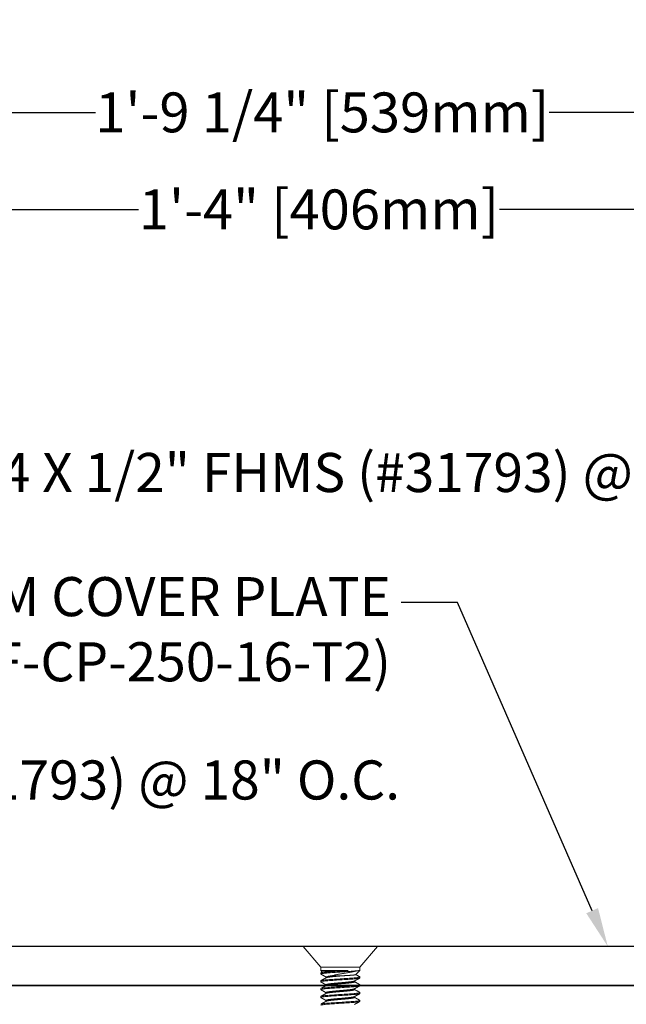
# Model space of a CAD drawing. Units: inches. Extents: x 86.2 to 108.2, y 4.6 to 19.6.
# Drawn here: x 95.1 to 99, y 13.3 to 19.6 of the extents above; entities that cross this region are included whole.
import ezdxf
from ezdxf import colors
from ezdxf.entities.mleader import LeaderData, LeaderLine
from ezdxf.math import Vec2, Vec3

# ---------------------------------------------------------------- set-up
doc = ezdxf.new("R2010")
doc.units = ezdxf.units.IN
doc.header["$MEASUREMENT"] = 0
doc.linetypes.add('SLD-Solid', pattern=[0])
for name, color, linetype in [('ANCHOR', 3, 'Continuous'), ('COVER', 4, 'Continuous'), ('DIM', 6, 'Continuous')]:
    doc.layers.add(name, color=color, linetype=linetype)
doc.styles.add('ARIAL', font='arial.ttf', dxfattribs={"height": 0.1})
doc.styles.get("Standard").update_dxf_attribs({"font": 'arial.ttf'})
doc.dimstyles.new('AA', dxfattribs={"dimtxt": 0.255, "dimasz": 0.25, "dimexe": 0.1, "dimexo": 0.1, "dimgap": 0.09, "dimtad": 0, "dimtih": 1, "dimtoh": 1, "dimdec": 4, "dimzin": 0, "dimdsep": 46, "dimlunit": 4, "dimtxsty": 'Standard', "dimcen": 0.09, "dimclrd": 256, "dimclre": 256, "dimclrt": 256, "dimadec": 0, "dimazin": 0, "dimtfac": 1, "dimtdec": 4, "dimtofl": 0, "dimtmove": 0, "dimatfit": 3, "dimfxl": 1, "dimfrac": 2, "dimtolj": 1, "dimtzin": 0, "dimlwd": -1, "dimarcsym": 0})

# ---------------------------------------------------------------- blocks, each defined once
blk = doc.blocks.new('*D34')
at = {"layer": 'DEFPOINTS', "color": 0}
for p in [(86.5451, 18.9982), (86.5451, 13.3474), (107.7768, 13.349)]:
    blk.add_point(p, dxfattribs=at)
at = {"layer": 'DIM', "lineweight": -2}
for p, q in [((86.5451, 13.4474), (86.5451, 19.0982)), ((107.7768, 13.449), (107.7768, 19.0982))]:
    blk.add_line(p, q, dxfattribs=at)
at = {"layer": 'DIM'}
for p, q in [((86.7951, 18.9982), (95.5933, 18.9982)), ((107.5268, 18.9982), (98.4974, 18.9982))]:
    blk.add_line(p, q, dxfattribs=at)
for points in [[(86.7951, 19.0399), (86.7951, 18.9565), (86.5451, 18.9982)], [(107.5268, 18.9565), (107.5268, 19.0399), (107.7768, 18.9982)]]:
    blk.add_solid(points, dxfattribs=at)
at = {"layer": 'DIM', "insert": (97.0454, 18.9982), "char_height": 0.255, "attachment_point": 5}
blk.add_mtext('\\A1;1\'-9 1/4" [539mm]', dxfattribs=at)
blk = doc.blocks.new('*D35')
at = {"layer": 'DEFPOINTS', "color": 0}
for p in [(89.1697, 18.3775), (89.1697, 13.4773), (105.1697, 13.4777)]:
    blk.add_point(p, dxfattribs=at)
at = {"layer": 'DIM', "lineweight": -2}
for p, q in [((89.1697, 16.7329), (89.1697, 18.4775)), ((105.1697, 16.1498), (105.1697, 18.4775)), ((89.1697, 13.5773), (89.1697, 16.6079)), ((105.1697, 13.5777), (105.1697, 16.0248))]:
    blk.add_line(p, q, dxfattribs=at)
at = {"layer": 'DIM'}
for p, q in [((89.4197, 18.3775), (95.869, 18.3775)), ((104.9197, 18.3775), (98.1795, 18.3775))]:
    blk.add_line(p, q, dxfattribs=at)
for points in [[(89.4197, 18.4192), (89.4197, 18.3358), (89.1697, 18.3775)], [(104.9197, 18.3358), (104.9197, 18.4192), (105.1697, 18.3775)]]:
    blk.add_solid(points, dxfattribs=at)
at = {"layer": 'DIM', "insert": (97.0243, 18.3775), "char_height": 0.255, "attachment_point": 5}
blk.add_mtext('\\A1;1\'-4" [406mm]', dxfattribs=at)

msp = doc.modelspace()

# ---------------------------------------------------------------- linework, layer by layer
at = {"layer": 'ANCHOR', "linetype": 'SLD-Solid', "lineweight": 15}
for p, q in [((96.92223, 13.66084), (97.03582, 13.53017)), ((97.39962, 13.66084), (96.92223, 13.66084)), ((97.28603, 13.53017), (97.39962, 13.66084)), ((97.03582, 13.53017), (97.03582, 13.50772)), ((97.16092, 13.53017), (97.03582, 13.53017)), ((97.03582, 13.50772), (97.04567, 13.49788)), ((97.03582, 13.50772), (97.21056, 13.50772)), ((97.03582, 13.49196), (97.03582, 13.4857)), ((97.28603, 13.53017), (97.16092, 13.53017)), ((97.25978, 13.48147), (97.28603, 13.50772)), ((97.27722, 13.50772), (97.28603, 13.50772)), ((97.28603, 13.50772), (97.28603, 13.53017)), ((97.03582, 13.44191), (97.03582, 13.43566)), ((97.06968, 13.46694), (97.06968, 13.46127)), ((97.16893, 13.47386), (97.10231, 13.47386)), ((97.25217, 13.43566), (97.25217, 13.44133)), ((97.28603, 13.46068), (97.28603, 13.46694)), ((97.03582, 13.39187), (97.03582, 13.38562)), ((97.06968, 13.41689), (97.06968, 13.41123)), ((97.06968, 13.36685), (97.06968, 13.36119)), ((97.25217, 13.38562), (97.25217, 13.39128)), ((97.28603, 13.41064), (97.28603, 13.41689)), ((97.28603, 13.3606), (97.28603, 13.36685)), ((97.03582, 13.34183), (97.03582, 13.33558)), ((97.06968, 13.31681), (97.06968, 13.31115)), ((97.25217, 13.33558), (97.25217, 13.34124)), ((97.28603, 13.31056), (97.28603, 13.31681))]:
    msp.add_line(p, q, dxfattribs=at)
for points, knots in [([(97.03582, 13.4857), (97.03582, 13.48655), (97.03826, 13.48749), (97.04812, 13.48939), (97.05554, 13.49035), (97.06921, 13.49169), (97.07412, 13.4921), (97.08493, 13.49299), (97.0908, 13.49345), (97.10953, 13.49486), (97.12349, 13.49583), (97.14478, 13.49722), (97.15192, 13.49766), (97.16601, 13.49852), (97.1731, 13.49895), (97.19442, 13.50033), (97.20854, 13.5013), (97.22766, 13.50271), (97.23369, 13.50318), (97.24484, 13.50408), (97.24991, 13.50449), (97.26403, 13.50581), (97.27184, 13.50676), (97.27722, 13.50772)], [0, 0, 0, 0, 0.125, 0.125, 0.25, 0.25, 0.3125, 0.3125, 0.375, 0.375, 0.5, 0.5, 0.5625, 0.5625, 0.625, 0.625, 0.75, 0.75, 0.8125, 0.8125, 0.875, 0.875, 1, 1, 1, 1]), ([(97.03582, 13.49196), (97.03582, 13.49256), (97.03705, 13.49321), (97.04211, 13.49456), (97.04593, 13.49525), (97.05585, 13.4966), (97.06193, 13.49727), (97.07221, 13.4982), (97.07582, 13.4985), (97.08357, 13.49913), (97.08769, 13.49946), (97.10065, 13.50045), (97.11012, 13.50114), (97.12985, 13.5025), (97.1401, 13.50318), (97.15535, 13.50413), (97.16037, 13.50443), (97.17048, 13.50505), (97.17558, 13.50537), (97.19085, 13.50635), (97.20097, 13.50704), (97.21056, 13.50772)], [0, 0, 0, 0, 0.125, 0.125, 0.25, 0.25, 0.375, 0.375, 0.4375, 0.4375, 0.5, 0.5, 0.625, 0.625, 0.75, 0.75, 0.8125, 0.8125, 0.875, 0.875, 1, 1, 1, 1]), ([(97.03665, 13.48483), (97.03657, 13.48487), (97.03623, 13.48504), (97.03592, 13.48533), (97.03585, 13.48558), (97.03582, 13.4857)], [0, 0, 0, 0, 0.1395332, 0.5715957, 1, 1, 1, 1]), ([(97.04624, 13.4982), (97.04612, 13.49813), (97.04553, 13.4978), (97.04439, 13.49716), (97.04275, 13.49625), (97.0409, 13.49521), (97.03883, 13.49406), (97.03738, 13.49325), (97.03662, 13.49282)], [0, 0, 0, 0, 0.0360616, 0.1844304, 0.3549996, 0.5477773, 0.7627737, 1, 1, 1, 1]), ([(97.03662, 13.48483), (97.03781, 13.48417), (97.04009, 13.48289), (97.04339, 13.48105), (97.04641, 13.47936), (97.04916, 13.47783), (97.05165, 13.47644), (97.05386, 13.4752), (97.05572, 13.47416), (97.05726, 13.4733), (97.05847, 13.47263), (97.05943, 13.47209), (97.06013, 13.47169), (97.06074, 13.47135), (97.06142, 13.47097), (97.06235, 13.47045), (97.06355, 13.46978), (97.06499, 13.46897), (97.0667, 13.46802), (97.06828, 13.46713), (97.06931, 13.46655), (97.06968, 13.46635)], [0, 0, 0, 0, 0.10784819, 0.20748079, 0.29890869, 0.3821407, 0.45718543, 0.52404951, 0.58273513, 0.62670252, 0.66325003, 0.69238001, 0.71409568, 0.72692782, 0.74750674, 0.7758299, 0.81189363, 0.85569295, 0.90722236, 0.96647487, 1, 1, 1, 1]), ([(97.21056, 13.50772), (97.20895, 13.50765), (97.20572, 13.5075), (97.20078, 13.50728), (97.19579, 13.50707), (97.19071, 13.50685), (97.18553, 13.50663), (97.18026, 13.50641), (97.17497, 13.50619), (97.1697, 13.50598), (97.16446, 13.50577), (97.15927, 13.50556), (97.15408, 13.50535), (97.14887, 13.50514), (97.14363, 13.50492), (97.13839, 13.50469), (97.13319, 13.50447), (97.12816, 13.50424), (97.12329, 13.50402), (97.11858, 13.5038), (97.11396, 13.50358), (97.10938, 13.50336), (97.10486, 13.50314), (97.10041, 13.50291), (97.09608, 13.50268), (97.09193, 13.50246), (97.08797, 13.50225), (97.08418, 13.50203), (97.08054, 13.50182), (97.077, 13.50162), (97.0736, 13.50141), (97.07033, 13.50119), (97.06725, 13.50097), (97.0644, 13.50075), (97.06177, 13.50053), (97.05937, 13.50031), (97.05715, 13.50009), (97.0551, 13.49987), (97.05323, 13.49964), (97.05155, 13.49941), (97.05008, 13.49918), (97.04884, 13.49896), (97.04783, 13.49874), (97.04704, 13.49852), (97.0465, 13.49834), (97.04631, 13.49823), (97.04624, 13.49818)], [0, 0, 0, 0, 0.0230871, 0.0461939, 0.0693007, 0.0923878, 0.1161367, 0.1399071, 0.1636774, 0.1874264, 0.2106584, 0.2339111, 0.257163, 0.2803938, 0.304337, 0.3283038, 0.3522706, 0.3762139, 0.398853, 0.4215119, 0.4441709, 0.46681, 0.4901162, 0.513444, 0.5367719, 0.5600781, 0.5825607, 0.6050628, 0.6275649, 0.6500475, 0.6732013, 0.6963778, 0.7195543, 0.742708, 0.7648242, 0.7869601, 0.8090961, 0.8312123, 0.8539945, 0.8767985, 0.8996024, 0.9223847, 0.944121, 0.9658761, 0.9876311, 1, 1, 1, 1]), ([(97.10231, 13.47386), (97.1078, 13.4755), (97.11407, 13.47712), (97.12812, 13.48035), (97.13588, 13.48194), (97.15204, 13.48493), (97.16067, 13.48634), (97.17786, 13.48916), (97.18659, 13.49061), (97.2037, 13.49346), (97.21199, 13.49485), (97.22802, 13.49758), (97.23567, 13.4989), (97.24966, 13.50138), (97.25618, 13.50264), (97.26778, 13.50518), (97.27286, 13.50645), (97.27722, 13.50772)], [0, 0, 0, 0, 0.125, 0.125, 0.25, 0.25, 0.375, 0.375, 0.5, 0.5, 0.625, 0.625, 0.75, 0.75, 0.875, 0.875, 1, 1, 1, 1]), ([(97.25977, 13.48148), (97.25975, 13.48146), (97.25969, 13.48137), (97.25939, 13.48121), (97.25887, 13.481), (97.25816, 13.48078), (97.25726, 13.48056), (97.25617, 13.48034), (97.25489, 13.48011), (97.25342, 13.47987), (97.25164, 13.47962), (97.24949, 13.47935), (97.24693, 13.47906), (97.24433, 13.47879), (97.24175, 13.47854), (97.23926, 13.47832), (97.23663, 13.4781), (97.23359, 13.47786), (97.2301, 13.4776), (97.22612, 13.47733), (97.22226, 13.47707), (97.21856, 13.47682), (97.2151, 13.4766), (97.21153, 13.47637), (97.20756, 13.47612), (97.20317, 13.47585), (97.19835, 13.47556), (97.19338, 13.47526), (97.18827, 13.47496), (97.18304, 13.47466), (97.17805, 13.47437), (97.17335, 13.47411), (97.1704, 13.47395), (97.16893, 13.47386)], [0, 0, 0, 0, 0.0087996, 0.0384529, 0.0681339, 0.0978149, 0.1274681, 0.1580573, 0.1886769, 0.2192965, 0.2498857, 0.2878965, 0.3259365, 0.3639472, 0.3932796, 0.4226389, 0.4519982, 0.4813306, 0.5193468, 0.557392, 0.5954051, 0.6247959, 0.654216, 0.6836361, 0.7130269, 0.7498619, 0.7867259, 0.823561, 0.8614908, 0.8994522, 0.937382, 0.9686555, 1, 1, 1, 1]), ([(97.28523, 13.4678), (97.28406, 13.46846), (97.28179, 13.46972), (97.27853, 13.47154), (97.27553, 13.47322), (97.27278, 13.47475), (97.2703, 13.47614), (97.26807, 13.47739), (97.26634, 13.47836), (97.26505, 13.47907), (97.26417, 13.47957), (97.26342, 13.47999), (97.2628, 13.48034), (97.2623, 13.48061), (97.26188, 13.48085), (97.26141, 13.48112), (97.26082, 13.48144), (97.26037, 13.4817), (97.26013, 13.48183)], [0, 0, 0, 0, 0.1403749, 0.2703911, 0.3900585, 0.4993865, 0.5983836, 0.6870565, 0.765412, 0.8055889, 0.8406648, 0.870641, 0.8955189, 0.9152992, 0.9300274, 0.9457036, 0.972324, 1, 1, 1, 1]), ([(97.03582, 13.44191), (97.03582, 13.44288), (97.039, 13.44396), (97.05169, 13.44613), (97.06118, 13.44721), (97.08375, 13.44913), (97.09772, 13.45021), (97.12838, 13.45238), (97.14497, 13.45346), (97.17688, 13.45539), (97.19347, 13.45647), (97.22412, 13.45864), (97.2381, 13.45972), (97.26067, 13.46164), (97.27015, 13.46272), (97.28285, 13.46489), (97.28603, 13.46597), (97.28603, 13.46694)], [0, 0, 0, 0, 0.125, 0.125, 0.25, 0.25, 0.375, 0.375, 0.5, 0.5, 0.625, 0.625, 0.75, 0.75, 0.875, 0.875, 1, 1, 1, 1]), ([(97.03582, 13.43566), (97.03582, 13.43662), (97.039, 13.4377), (97.05169, 13.43987), (97.06118, 13.44095), (97.08375, 13.44288), (97.09772, 13.44396), (97.12838, 13.44613), (97.14497, 13.44721), (97.17688, 13.44913), (97.19347, 13.45021), (97.22412, 13.45238), (97.2381, 13.45346), (97.26067, 13.45539), (97.27015, 13.45647), (97.28285, 13.45864), (97.28603, 13.45972), (97.28603, 13.46068)], [0, 0, 0, 0, 0.125, 0.125, 0.25, 0.25, 0.375, 0.375, 0.5, 0.5, 0.625, 0.625, 0.75, 0.75, 0.875, 0.875, 1, 1, 1, 1]), ([(97.03665, 13.43479), (97.03657, 13.43483), (97.03623, 13.435), (97.03592, 13.43529), (97.03585, 13.43554), (97.03582, 13.43566)], [0, 0, 0, 0, 0.1396182, 0.571638, 1, 1, 1, 1]), ([(97.07078, 13.46189), (97.07045, 13.46171), (97.06986, 13.46137), (97.06906, 13.46093), (97.06844, 13.46058), (97.06794, 13.4603), (97.06749, 13.46004), (97.06704, 13.45979), (97.06631, 13.45938), (97.0653, 13.45882), (97.06415, 13.45817), (97.06314, 13.45761), (97.06228, 13.45713), (97.06143, 13.45665), (97.06054, 13.45615), (97.05942, 13.45552), (97.05799, 13.45472), (97.05621, 13.45373), (97.05417, 13.45258), (97.05185, 13.45129), (97.04929, 13.44986), (97.04648, 13.44829), (97.04342, 13.44658), (97.04011, 13.44473), (97.03781, 13.44345), (97.03662, 13.44278)], [0, 0, 0, 0, 0.0287842, 0.0521527, 0.0701029, 0.0833841, 0.096257, 0.1093922, 0.1227902, 0.1607572, 0.1980646, 0.2239178, 0.2491079, 0.2736345, 0.2984958, 0.327752, 0.371972, 0.4240183, 0.4838956, 0.551608, 0.6271607, 0.7090014, 0.7984169, 0.8954139, 1, 1, 1, 1]), ([(97.03662, 13.43479), (97.03773, 13.43417), (97.03988, 13.43297), (97.04296, 13.43125), (97.04578, 13.42967), (97.04833, 13.42825), (97.05051, 13.42703), (97.05234, 13.42601), (97.05385, 13.42516), (97.05518, 13.42442), (97.05633, 13.42378), (97.05729, 13.42324), (97.05827, 13.4227), (97.05937, 13.42208), (97.06071, 13.42133), (97.06219, 13.4205), (97.06377, 13.41961), (97.06533, 13.41874), (97.06656, 13.41805), (97.06752, 13.41751), (97.06838, 13.41703), (97.06913, 13.41661), (97.06959, 13.41635), (97.06968, 13.41631)], [0, 0, 0, 0, 0.1013603, 0.1946309, 0.2798187, 0.3569308, 0.4259727, 0.4773468, 0.5231225, 0.5633027, 0.5978892, 0.6268843, 0.6505698, 0.686728, 0.7272118, 0.7720187, 0.8207991, 0.8712364, 0.9137517, 0.9322569, 0.9583724, 0.9921068, 1, 1, 1, 1]), ([(97.06968, 13.46694), (97.06968, 13.46801), (97.07258, 13.46923), (97.08115, 13.47104), (97.08468, 13.47163), (97.09278, 13.47278), (97.09727, 13.4733), (97.10231, 13.47386)], [0, 0, 0, 0, 0.5, 0.5, 0.75, 0.75, 1, 1, 1, 1]), ([(97.06968, 13.41689), (97.0697, 13.41702), (97.06974, 13.41726), (97.07007, 13.41764), (97.07061, 13.41802), (97.07137, 13.41842), (97.07235, 13.41881), (97.07354, 13.41921), (97.07494, 13.41961), (97.07654, 13.42001), (97.07846, 13.42044), (97.08074, 13.42089), (97.08341, 13.42136), (97.08632, 13.42182), (97.08947, 13.42227), (97.09282, 13.42272), (97.0962, 13.42313), (97.09957, 13.42352), (97.10293, 13.42389), (97.10645, 13.42428), (97.11012, 13.42467), (97.11391, 13.42507), (97.11781, 13.42547), (97.1218, 13.42587), (97.12588, 13.42627), (97.13032, 13.42669), (97.1351, 13.42714), (97.14022, 13.42761), (97.14539, 13.42808), (97.15058, 13.42853), (97.15576, 13.42897), (97.16067, 13.42938), (97.16534, 13.42977), (97.16976, 13.43015), (97.1742, 13.43054), (97.17863, 13.43093), (97.18301, 13.43132), (97.18733, 13.43172), (97.19158, 13.43212), (97.19575, 13.43252), (97.2001, 13.43295), (97.20459, 13.4334), (97.20916, 13.43387), (97.21356, 13.43433), (97.21775, 13.43479), (97.22172, 13.43523), (97.2253, 13.43564), (97.22852, 13.43603), (97.23142, 13.4364), (97.23417, 13.43679), (97.23677, 13.43718), (97.23917, 13.43758), (97.24139, 13.43798), (97.2434, 13.43838), (97.24522, 13.43878), (97.24693, 13.4392), (97.2485, 13.43965), (97.24983, 13.44012), (97.25067, 13.44047), (97.25098, 13.44067), (97.25104, 13.44071)], [0, 0, 0, 0, 0.0161461, 0.0324307, 0.0488359, 0.065343, 0.0819323, 0.0982859, 0.1146799, 0.1310944, 0.1475095, 0.1670233, 0.1864762, 0.2058351, 0.2250685, 0.2441456, 0.2630374, 0.2791835, 0.2954681, 0.3118733, 0.3283803, 0.3449696, 0.3613233, 0.3777173, 0.3941318, 0.4105468, 0.4300607, 0.4495135, 0.4688725, 0.4881058, 0.5071829, 0.5260747, 0.5422208, 0.5585055, 0.5749107, 0.5914177, 0.608007, 0.6243606, 0.6407546, 0.6571692, 0.6735842, 0.6930981, 0.7125509, 0.7319099, 0.7511432, 0.7702203, 0.7891121, 0.8052582, 0.8215428, 0.8379481, 0.8544551, 0.8710444, 0.887398, 0.903792, 0.9202065, 0.9366216, 0.9561354, 0.9755883, 0.9949472, 1, 1, 1, 1]), ([(97.0708, 13.46189), (97.07099, 13.46199), (97.07142, 13.46223), (97.07236, 13.4626), (97.07354, 13.463), (97.07494, 13.4634), (97.07654, 13.4638), (97.07846, 13.46422), (97.08074, 13.46467), (97.08341, 13.46514), (97.08632, 13.46561), (97.08947, 13.46606), (97.09282, 13.4665), (97.0962, 13.46691), (97.09957, 13.4673), (97.10293, 13.46768), (97.10645, 13.46807), (97.11012, 13.46846), (97.11391, 13.46885), (97.11781, 13.46925), (97.1218, 13.46965), (97.12588, 13.47005), (97.13032, 13.47048), (97.1351, 13.47093), (97.14022, 13.4714), (97.14539, 13.47186), (97.15058, 13.47232), (97.15576, 13.47276), (97.16054, 13.47316), (97.16493, 13.47352), (97.16759, 13.47375), (97.16893, 13.47386)], [0, 0, 0, 0, 0.0262058, 0.059164, 0.0916541, 0.1242244, 0.1568354, 0.1894474, 0.228216, 0.2668632, 0.3053241, 0.3435353, 0.3814361, 0.4189688, 0.4510465, 0.4833995, 0.515992, 0.5487868, 0.581745, 0.6142351, 0.6468054, 0.6794164, 0.7120284, 0.750797, 0.7894442, 0.8279051, 0.8661163, 0.9040171, 0.9415498, 0.9706601, 1, 1, 1, 1]), ([(97.0708, 13.41185), (97.07099, 13.41195), (97.07142, 13.41219), (97.07236, 13.41256), (97.07354, 13.41296), (97.07494, 13.41336), (97.07654, 13.41376), (97.07846, 13.41418), (97.08074, 13.41463), (97.08341, 13.4151), (97.08632, 13.41557), (97.08947, 13.41602), (97.09282, 13.41646), (97.0962, 13.41687), (97.09957, 13.41726), (97.10293, 13.41764), (97.10645, 13.41802), (97.11012, 13.41842), (97.11391, 13.41881), (97.11781, 13.41921), (97.1218, 13.41961), (97.12588, 13.42001), (97.13032, 13.42044), (97.1351, 13.42089), (97.14022, 13.42136), (97.14539, 13.42182), (97.15058, 13.42227), (97.15576, 13.42272), (97.16067, 13.42313), (97.16534, 13.42352), (97.16976, 13.42389), (97.1742, 13.42428), (97.17863, 13.42467), (97.18301, 13.42507), (97.18733, 13.42547), (97.19158, 13.42587), (97.19575, 13.42627), (97.2001, 13.42669), (97.20459, 13.42714), (97.20916, 13.42761), (97.21356, 13.42808), (97.21775, 13.42853), (97.22172, 13.42897), (97.2253, 13.42938), (97.22852, 13.42977), (97.23142, 13.43015), (97.23417, 13.43054), (97.23677, 13.43093), (97.23917, 13.43132), (97.24139, 13.43172), (97.2434, 13.43212), (97.24522, 13.43252), (97.24693, 13.43295), (97.2485, 13.4334), (97.24985, 13.43387), (97.25089, 13.43433), (97.25163, 13.43479), (97.25209, 13.43523), (97.25214, 13.43552), (97.25217, 13.43566)], [0, 0, 0, 0, 0.0132099, 0.0297989, 0.0461522, 0.062546, 0.0789602, 0.095375, 0.1148885, 0.134341, 0.1536997, 0.1729327, 0.1920095, 0.210901, 0.2270468, 0.2433312, 0.2597361, 0.2762429, 0.2928319, 0.3091853, 0.325579, 0.3419932, 0.358408, 0.3779215, 0.397374, 0.4167327, 0.4359657, 0.4550425, 0.473934, 0.4900798, 0.5063642, 0.5227691, 0.5392759, 0.5558649, 0.5722183, 0.588612, 0.6050262, 0.621441, 0.6409545, 0.660407, 0.6797657, 0.6989987, 0.7180755, 0.736967, 0.7531128, 0.7693972, 0.7858021, 0.8023089, 0.8188979, 0.8352513, 0.851645, 0.8680592, 0.884474, 0.9039875, 0.92344, 0.9427987, 0.9620317, 0.9811085, 1, 1, 1, 1]), ([(97.25107, 13.44071), (97.25204, 13.44125), (97.25392, 13.44231), (97.25663, 13.44383), (97.25912, 13.44522), (97.26139, 13.44649), (97.26342, 13.44763), (97.26523, 13.44864), (97.2668, 13.44952), (97.26816, 13.45028), (97.26923, 13.45088), (97.27003, 13.45132), (97.27059, 13.45164), (97.27099, 13.45186), (97.27128, 13.45202), (97.27156, 13.45218), (97.27198, 13.45241), (97.27261, 13.45276), (97.27345, 13.45323), (97.27451, 13.45382), (97.27577, 13.45453), (97.27725, 13.45536), (97.27894, 13.4563), (97.28085, 13.45737), (97.28297, 13.45855), (97.28445, 13.45938), (97.28523, 13.45981)], [0, 0, 0, 0, 0.0858551, 0.1652222, 0.2380895, 0.3044468, 0.3642852, 0.4167028, 0.4628209, 0.5026376, 0.5360423, 0.5566201, 0.5730407, 0.5853036, 0.5917721, 0.5980786, 0.6102534, 0.6286498, 0.6532688, 0.6841118, 0.7211807, 0.7644773, 0.8140044, 0.8697648, 0.931762, 1, 1, 1, 1]), ([(97.28523, 13.41776), (97.2845, 13.41817), (97.28312, 13.41894), (97.28117, 13.42003), (97.27948, 13.42097), (97.27804, 13.42178), (97.27686, 13.42244), (97.27596, 13.42294), (97.27533, 13.42329), (97.27492, 13.42352), (97.2746, 13.4237), (97.27432, 13.42386), (97.27401, 13.42403), (97.27365, 13.42423), (97.27313, 13.42452), (97.27241, 13.42492), (97.27146, 13.42546), (97.27022, 13.42615), (97.26866, 13.42701), (97.26677, 13.42807), (97.26467, 13.42925), (97.26236, 13.43054), (97.25983, 13.43196), (97.2571, 13.43349), (97.25452, 13.43493), (97.25286, 13.43587), (97.25217, 13.43625)], [0, 0, 0, 0, 0.06644263, 0.12523538, 0.17638266, 0.21988773, 0.25575362, 0.28398243, 0.301068, 0.31326807, 0.32124298, 0.32954113, 0.33902741, 0.34970151, 0.36156341, 0.38639496, 0.41521733, 0.44803053, 0.49881108, 0.55600569, 0.61960677, 0.68960904, 0.76600508, 0.84878471, 0.93793636, 1, 1, 1, 1]), ([(97.28603, 13.46694), (97.28599, 13.46706), (97.28593, 13.4673), (97.28562, 13.46759), (97.28528, 13.46776), (97.2852, 13.46781)], [0, 0, 0, 0, 0.4275193, 0.8586822, 1, 1, 1, 1]), ([(97.03582, 13.39187), (97.03582, 13.39284), (97.039, 13.39392), (97.05169, 13.39609), (97.06118, 13.39717), (97.08375, 13.39909), (97.09772, 13.40017), (97.12838, 13.40234), (97.14497, 13.40342), (97.17688, 13.40535), (97.19347, 13.40643), (97.22412, 13.4086), (97.2381, 13.40968), (97.26067, 13.4116), (97.27015, 13.41268), (97.28285, 13.41485), (97.28603, 13.41593), (97.28603, 13.41689)], [0, 0, 0, 0, 0.125, 0.125, 0.25, 0.25, 0.375, 0.375, 0.5, 0.5, 0.625, 0.625, 0.75, 0.75, 0.875, 0.875, 1, 1, 1, 1]), ([(97.03582, 13.38562), (97.03582, 13.38658), (97.039, 13.38766), (97.05169, 13.38983), (97.06118, 13.39091), (97.08375, 13.39284), (97.09772, 13.39392), (97.12838, 13.39609), (97.14497, 13.39717), (97.17688, 13.39909), (97.19347, 13.40017), (97.22412, 13.40234), (97.2381, 13.40342), (97.26067, 13.40535), (97.27015, 13.40643), (97.28285, 13.4086), (97.28603, 13.40968), (97.28603, 13.41064)], [0, 0, 0, 0, 0.125, 0.125, 0.25, 0.25, 0.375, 0.375, 0.5, 0.5, 0.625, 0.625, 0.75, 0.75, 0.875, 0.875, 1, 1, 1, 1]), ([(97.03665, 13.38475), (97.03657, 13.38479), (97.03623, 13.38496), (97.03592, 13.38525), (97.03585, 13.3855), (97.03582, 13.38562)], [0, 0, 0, 0, 0.1394524, 0.5715555, 1, 1, 1, 1]), ([(97.03582, 13.34183), (97.03582, 13.3428), (97.039, 13.34388), (97.05169, 13.34604), (97.06118, 13.34713), (97.08375, 13.34905), (97.09772, 13.35013), (97.12838, 13.3523), (97.14497, 13.35338), (97.17688, 13.35531), (97.19347, 13.35639), (97.22412, 13.35855), (97.2381, 13.35964), (97.26067, 13.36156), (97.27015, 13.36264), (97.28285, 13.36481), (97.28603, 13.36589), (97.28603, 13.36685)], [0, 0, 0, 0, 0.125, 0.125, 0.25, 0.25, 0.375, 0.375, 0.5, 0.5, 0.625, 0.625, 0.75, 0.75, 0.875, 0.875, 1, 1, 1, 1]), ([(97.03582, 13.33558), (97.03582, 13.33654), (97.039, 13.33762), (97.05169, 13.33979), (97.06118, 13.34087), (97.08375, 13.3428), (97.09772, 13.34388), (97.12838, 13.34604), (97.14497, 13.34713), (97.17688, 13.34905), (97.19347, 13.35013), (97.22412, 13.3523), (97.2381, 13.35338), (97.26067, 13.35531), (97.27015, 13.35639), (97.28285, 13.35855), (97.28603, 13.35964), (97.28603, 13.3606)], [0, 0, 0, 0, 0.125, 0.125, 0.25, 0.25, 0.375, 0.375, 0.5, 0.5, 0.625, 0.625, 0.75, 0.75, 0.875, 0.875, 1, 1, 1, 1]), ([(97.07078, 13.41185), (97.07, 13.41141), (97.06851, 13.41058), (97.06638, 13.40938), (97.06447, 13.40831), (97.06276, 13.40736), (97.06127, 13.40652), (97.06, 13.40581), (97.05894, 13.40521), (97.05809, 13.40474), (97.05742, 13.40436), (97.05691, 13.40408), (97.05652, 13.40386), (97.0562, 13.40368), (97.05588, 13.4035), (97.05544, 13.40326), (97.05482, 13.40291), (97.054, 13.40245), (97.05299, 13.40188), (97.05179, 13.40122), (97.05036, 13.40041), (97.04866, 13.39947), (97.04669, 13.39837), (97.04449, 13.39714), (97.04207, 13.39579), (97.03942, 13.39431), (97.03758, 13.39328), (97.03662, 13.39274)], [0, 0, 0, 0, 0.0685571, 0.1308876, 0.1869852, 0.2368442, 0.2804589, 0.3178252, 0.3489385, 0.3737959, 0.3925034, 0.4072014, 0.4187197, 0.4271418, 0.4350236, 0.4466238, 0.4654538, 0.4896405, 0.5191854, 0.5540897, 0.5943554, 0.6453858, 0.7030412, 0.7673256, 0.8382434, 0.9157995, 1, 1, 1, 1]), ([(97.03662, 13.38475), (97.0371, 13.38448), (97.038, 13.38398), (97.03927, 13.38327), (97.04036, 13.38266), (97.04127, 13.38215), (97.042, 13.38174), (97.04257, 13.38143), (97.04301, 13.38118), (97.0435, 13.38091), (97.04407, 13.38059), (97.0449, 13.38013), (97.04593, 13.37955), (97.04722, 13.37883), (97.04868, 13.37801), (97.05033, 13.3771), (97.05216, 13.37607), (97.05419, 13.37493), (97.05644, 13.37368), (97.0589, 13.3723), (97.06157, 13.37081), (97.06445, 13.36919), (97.06718, 13.36767), (97.06894, 13.36668), (97.06968, 13.36626)], [0, 0, 0, 0, 0.0437299, 0.0820264, 0.114891, 0.1425226, 0.1646379, 0.1812376, 0.1937244, 0.2051378, 0.2253647, 0.245929, 0.2796913, 0.318692, 0.3630291, 0.4126992, 0.4678484, 0.5293239, 0.5972547, 0.6716335, 0.7524522, 0.8397018, 0.9333723, 1, 1, 1, 1]), ([(97.07078, 13.36181), (97.06978, 13.36125), (97.06784, 13.36016), (97.06502, 13.35858), (97.0624, 13.35711), (97.05998, 13.35575), (97.05775, 13.35451), (97.05574, 13.35338), (97.05392, 13.35236), (97.05227, 13.35145), (97.05002, 13.35018), (97.04712, 13.34856), (97.04424, 13.34696), (97.04204, 13.34573), (97.04042, 13.34483), (97.03859, 13.3438), (97.0373, 13.34308), (97.03662, 13.3427)], [0, 0, 0, 0, 0.0880704, 0.1704847, 0.2472342, 0.3183115, 0.3837091, 0.4424038, 0.4956084, 0.5433178, 0.5866721, 0.6939425, 0.7977087, 0.8392557, 0.886689, 0.9402696, 1, 1, 1, 1]), ([(97.06968, 13.36685), (97.0697, 13.36698), (97.06974, 13.36722), (97.07007, 13.3676), (97.07061, 13.36798), (97.07137, 13.36838), (97.07235, 13.36877), (97.07354, 13.36917), (97.07494, 13.36957), (97.07654, 13.36997), (97.07846, 13.3704), (97.08074, 13.37085), (97.08341, 13.37132), (97.08632, 13.37178), (97.08947, 13.37223), (97.09282, 13.37268), (97.0962, 13.37309), (97.09957, 13.37348), (97.10293, 13.37385), (97.10645, 13.37424), (97.11012, 13.37463), (97.11391, 13.37503), (97.11781, 13.37543), (97.1218, 13.37583), (97.12588, 13.37623), (97.13032, 13.37665), (97.1351, 13.3771), (97.14022, 13.37757), (97.14539, 13.37803), (97.15058, 13.37849), (97.15576, 13.37893), (97.16067, 13.37934), (97.16534, 13.37973), (97.16976, 13.38011), (97.1742, 13.38049), (97.17863, 13.38089), (97.18301, 13.38128), (97.18733, 13.38168), (97.19158, 13.38208), (97.19575, 13.38248), (97.2001, 13.38291), (97.20459, 13.38336), (97.20916, 13.38383), (97.21356, 13.38429), (97.21775, 13.38474), (97.22172, 13.38519), (97.2253, 13.3856), (97.22852, 13.38599), (97.23142, 13.38636), (97.23417, 13.38675), (97.23677, 13.38714), (97.23917, 13.38754), (97.24139, 13.38794), (97.2434, 13.38834), (97.24522, 13.38874), (97.24693, 13.38916), (97.2485, 13.38961), (97.24983, 13.39008), (97.25067, 13.39043), (97.25098, 13.39062), (97.25104, 13.39066)], [0, 0, 0, 0, 0.0161459, 0.0324304, 0.0488354, 0.0653423, 0.0819314, 0.0982848, 0.1146787, 0.131093, 0.1475079, 0.1670215, 0.1864741, 0.2058329, 0.225066, 0.2441429, 0.2630345, 0.2791804, 0.2954649, 0.3118699, 0.3283768, 0.3449659, 0.3613194, 0.3777132, 0.3941275, 0.4105424, 0.430056, 0.4495087, 0.4688674, 0.4881006, 0.5071774, 0.526069, 0.542215, 0.5584994, 0.5749045, 0.5914113, 0.6080004, 0.6243539, 0.6407477, 0.6571621, 0.6735769, 0.6930906, 0.7125432, 0.731902, 0.7511351, 0.770212, 0.7891036, 0.8052495, 0.8215339, 0.837939, 0.8544458, 0.8710349, 0.8873884, 0.9037822, 0.9201966, 0.9366114, 0.9561251, 0.9755777, 0.9949365, 1, 1, 1, 1]), ([(97.0708, 13.36181), (97.07099, 13.36191), (97.07142, 13.36215), (97.07236, 13.36252), (97.07354, 13.36292), (97.07494, 13.36332), (97.07654, 13.36372), (97.07846, 13.36414), (97.08074, 13.36459), (97.08341, 13.36506), (97.08632, 13.36552), (97.08947, 13.36598), (97.09282, 13.36642), (97.0962, 13.36683), (97.09957, 13.36722), (97.10293, 13.3676), (97.10645, 13.36798), (97.11012, 13.36838), (97.11391, 13.36877), (97.11781, 13.36917), (97.1218, 13.36957), (97.12588, 13.36997), (97.13032, 13.3704), (97.1351, 13.37085), (97.14022, 13.37132), (97.14539, 13.37178), (97.15058, 13.37223), (97.15576, 13.37268), (97.16067, 13.37309), (97.16534, 13.37348), (97.16976, 13.37385), (97.1742, 13.37424), (97.17863, 13.37463), (97.18301, 13.37503), (97.18733, 13.37543), (97.19158, 13.37583), (97.19575, 13.37623), (97.2001, 13.37665), (97.20459, 13.3771), (97.20916, 13.37757), (97.21356, 13.37803), (97.21775, 13.37849), (97.22172, 13.37893), (97.2253, 13.37934), (97.22852, 13.37973), (97.23142, 13.38011), (97.23417, 13.38049), (97.23677, 13.38089), (97.23917, 13.38128), (97.24139, 13.38168), (97.2434, 13.38208), (97.24522, 13.38248), (97.24693, 13.38291), (97.2485, 13.38336), (97.24985, 13.38383), (97.25089, 13.38429), (97.25163, 13.38474), (97.25209, 13.38519), (97.25214, 13.38548), (97.25217, 13.38562)], [0, 0, 0, 0, 0.0131901, 0.0297794, 0.0461331, 0.0625272, 0.0789417, 0.0953568, 0.1148707, 0.1343237, 0.1536827, 0.1729161, 0.1919933, 0.2108851, 0.2270313, 0.243316, 0.2597213, 0.2762283, 0.2928177, 0.3091714, 0.3255654, 0.34198, 0.3583951, 0.377909, 0.3973619, 0.416721, 0.4359544, 0.4550315, 0.4739234, 0.4900696, 0.5063543, 0.5227595, 0.5392666, 0.555856, 0.5722097, 0.5886037, 0.6050183, 0.6214334, 0.6409473, 0.6604002, 0.6797593, 0.6989927, 0.7180698, 0.7369617, 0.7531079, 0.7693925, 0.7857978, 0.8023049, 0.8188943, 0.835248, 0.851642, 0.8680566, 0.8844717, 0.9039856, 0.9234385, 0.9427976, 0.962031, 0.9811081, 1, 1, 1, 1]), ([(97.25107, 13.39067), (97.25185, 13.3911), (97.25333, 13.39193), (97.25544, 13.39312), (97.25732, 13.39417), (97.25897, 13.39509), (97.26039, 13.39589), (97.26158, 13.39655), (97.26251, 13.39708), (97.26322, 13.39747), (97.26376, 13.39777), (97.2642, 13.39802), (97.26461, 13.39825), (97.26507, 13.39851), (97.26563, 13.39882), (97.26638, 13.39924), (97.26734, 13.39978), (97.26853, 13.40044), (97.26992, 13.40122), (97.27151, 13.40211), (97.2733, 13.40311), (97.27529, 13.40422), (97.27749, 13.40545), (97.27989, 13.40679), (97.28249, 13.40824), (97.2843, 13.40925), (97.28523, 13.40977)], [0, 0, 0, 0, 0.0685269, 0.1303204, 0.1853732, 0.2336797, 0.2752346, 0.3100329, 0.3380709, 0.3570584, 0.3723779, 0.385296, 0.3958117, 0.4087556, 0.4252707, 0.4454917, 0.4746495, 0.5093342, 0.5499257, 0.5964373, 0.6488717, 0.7072318, 0.7715206, 0.8417423, 0.9179004, 1, 1, 1, 1]), ([(97.25107, 13.34062), (97.25161, 13.34093), (97.25262, 13.3415), (97.25404, 13.34229), (97.25525, 13.34297), (97.25625, 13.34353), (97.25705, 13.34398), (97.25763, 13.34431), (97.25802, 13.34452), (97.25825, 13.34465), (97.25846, 13.34477), (97.25874, 13.34492), (97.25923, 13.3452), (97.25996, 13.34561), (97.26097, 13.34617), (97.2622, 13.34686), (97.26363, 13.34766), (97.2656, 13.34877), (97.2681, 13.35017), (97.27115, 13.35187), (97.27439, 13.35368), (97.27783, 13.3556), (97.28146, 13.35763), (97.28395, 13.35902), (97.28523, 13.35973)], [0, 0, 0, 0, 0.0475772, 0.0890847, 0.1245174, 0.1538718, 0.1771449, 0.1943338, 0.2054366, 0.2107003, 0.2151201, 0.2238386, 0.2350639, 0.2582399, 0.2878363, 0.3238559, 0.3663003, 0.4135377, 0.4969195, 0.5860393, 0.6809018, 0.7815121, 0.8878761, 1, 1, 1, 1]), ([(97.28523, 13.36772), (97.2837, 13.36858), (97.28074, 13.37023), (97.27642, 13.37264), (97.27238, 13.3749), (97.26861, 13.37701), (97.26563, 13.37867), (97.26342, 13.37991), (97.26193, 13.38074), (97.26063, 13.38147), (97.25952, 13.38209), (97.25874, 13.38253), (97.25824, 13.38281), (97.25795, 13.38297), (97.25769, 13.38311), (97.25747, 13.38324), (97.25725, 13.38336), (97.25693, 13.38354), (97.25644, 13.38381), (97.25576, 13.3842), (97.25487, 13.3847), (97.25378, 13.38531), (97.25286, 13.38582), (97.2523, 13.38614), (97.25217, 13.38621)], [0, 0, 0, 0, 0.1385808, 0.268998, 0.391259, 0.5053713, 0.6113415, 0.6612345, 0.7066125, 0.7460476, 0.7795431, 0.8071005, 0.816831, 0.8255311, 0.8332009, 0.8398407, 0.8454649, 0.854059, 0.8687438, 0.8895177, 0.9163786, 0.9493235, 0.9883485, 1, 1, 1, 1]), ([(97.28603, 13.41689), (97.28599, 13.41702), (97.28593, 13.41726), (97.28562, 13.41755), (97.28528, 13.41772), (97.2852, 13.41776)], [0, 0, 0, 0, 0.4274823, 0.8586079, 1, 1, 1, 1]), ([(97.28603, 13.36685), (97.28599, 13.36698), (97.28593, 13.36722), (97.28562, 13.36751), (97.28528, 13.36768), (97.2852, 13.36772)], [0, 0, 0, 0, 0.4275999, 0.8588441, 1, 1, 1, 1]), ([(97.03665, 13.33471), (97.03657, 13.33475), (97.03623, 13.33492), (97.03592, 13.33521), (97.03585, 13.33546), (97.03582, 13.33558)], [0, 0, 0, 0, 0.1393553, 0.5715071, 1, 1, 1, 1]), ([(97.03582, 13.29179), (97.03582, 13.29276), (97.039, 13.29384), (97.05169, 13.296), (97.06118, 13.29708), (97.08375, 13.29901), (97.09772, 13.30009), (97.12838, 13.30226), (97.14497, 13.30334), (97.17688, 13.30527), (97.19347, 13.30635), (97.22412, 13.30851), (97.2381, 13.30959), (97.26067, 13.31152), (97.27015, 13.3126), (97.28285, 13.31477), (97.28603, 13.31585), (97.28603, 13.31681)], [0, 0, 0, 0, 0.125, 0.125, 0.25, 0.25, 0.375, 0.375, 0.5, 0.5, 0.625, 0.625, 0.75, 0.75, 0.875, 0.875, 1, 1, 1, 1]), ([(97.03582, 13.28554), (97.03582, 13.2865), (97.039, 13.28758), (97.05169, 13.28975), (97.06118, 13.29083), (97.08375, 13.29276), (97.09772, 13.29384), (97.12838, 13.296), (97.14497, 13.29708), (97.17688, 13.29901), (97.19347, 13.30009), (97.22412, 13.30226), (97.2381, 13.30334), (97.26067, 13.30527), (97.27015, 13.30635), (97.28285, 13.30851), (97.28603, 13.30959), (97.28603, 13.31056)], [0, 0, 0, 0, 0.125, 0.125, 0.25, 0.25, 0.375, 0.375, 0.5, 0.5, 0.625, 0.625, 0.75, 0.75, 0.875, 0.875, 1, 1, 1, 1]), ([(97.03662, 13.33471), (97.03739, 13.33428), (97.03887, 13.33345), (97.04099, 13.33227), (97.0429, 13.3312), (97.0446, 13.33025), (97.0461, 13.32942), (97.04739, 13.3287), (97.04847, 13.32809), (97.04935, 13.3276), (97.05002, 13.32723), (97.05048, 13.32697), (97.05079, 13.3268), (97.05107, 13.32664), (97.05144, 13.32643), (97.05197, 13.32614), (97.0527, 13.32573), (97.05364, 13.3252), (97.05482, 13.32454), (97.05618, 13.32378), (97.05773, 13.32292), (97.05945, 13.32195), (97.06137, 13.32088), (97.06346, 13.31971), (97.06574, 13.31843), (97.06783, 13.31726), (97.06916, 13.31651), (97.06968, 13.31622)], [0, 0, 0, 0, 0.070294, 0.13432086, 0.19208455, 0.24358874, 0.28883628, 0.32782949, 0.36057097, 0.3870623, 0.40730501, 0.42130023, 0.42905092, 0.43505476, 0.44679599, 0.46280738, 0.48308819, 0.5130145, 0.54861117, 0.58977343, 0.63649988, 0.68878768, 0.74663206, 0.81002701, 0.87896547, 0.95343918, 1, 1, 1, 1]), ([(97.07078, 13.31177), (97.07008, 13.31138), (97.06877, 13.31064), (97.06692, 13.3096), (97.06531, 13.3087), (97.06395, 13.30794), (97.06283, 13.30731), (97.06196, 13.30683), (97.06134, 13.30648), (97.06088, 13.30622), (97.06047, 13.30599), (97.06, 13.30573), (97.05942, 13.3054), (97.05869, 13.30499), (97.05776, 13.30447), (97.05661, 13.30383), (97.05525, 13.30307), (97.05367, 13.30218), (97.05187, 13.30118), (97.04986, 13.30005), (97.04763, 13.29881), (97.04518, 13.29744), (97.04252, 13.29596), (97.03964, 13.29435), (97.03765, 13.29324), (97.03662, 13.29266)], [0, 0, 0, 0, 0.0613722, 0.1155789, 0.1626137, 0.2024709, 0.235145, 0.2606322, 0.2789296, 0.2900341, 0.301016, 0.3146412, 0.3310676, 0.3520138, 0.3792776, 0.4128611, 0.4527668, 0.4989972, 0.5515551, 0.610444, 0.6756675, 0.7472299, 0.8251358, 0.9093906, 1, 1, 1, 1]), ([(97.06968, 13.31681), (97.0697, 13.31694), (97.06974, 13.31718), (97.07007, 13.31756), (97.07061, 13.31794), (97.07137, 13.31834), (97.07235, 13.31873), (97.07354, 13.31913), (97.07494, 13.31953), (97.07654, 13.31993), (97.07846, 13.32036), (97.08074, 13.32081), (97.08341, 13.32128), (97.08632, 13.32174), (97.08947, 13.32219), (97.09282, 13.32264), (97.0962, 13.32305), (97.09957, 13.32344), (97.10293, 13.32381), (97.10645, 13.3242), (97.11012, 13.32459), (97.11391, 13.32499), (97.11781, 13.32539), (97.1218, 13.32579), (97.12588, 13.32619), (97.13032, 13.32661), (97.1351, 13.32706), (97.14022, 13.32753), (97.14539, 13.32799), (97.15058, 13.32845), (97.15576, 13.32889), (97.16067, 13.3293), (97.16534, 13.32969), (97.16976, 13.33007), (97.1742, 13.33045), (97.17863, 13.33085), (97.18301, 13.33124), (97.18733, 13.33164), (97.19158, 13.33204), (97.19575, 13.33244), (97.2001, 13.33287), (97.20459, 13.33332), (97.20916, 13.33379), (97.21356, 13.33425), (97.21775, 13.3347), (97.22172, 13.33515), (97.2253, 13.33556), (97.22852, 13.33595), (97.23142, 13.33632), (97.23417, 13.33671), (97.23677, 13.3371), (97.23917, 13.3375), (97.24139, 13.3379), (97.2434, 13.3383), (97.24522, 13.3387), (97.24693, 13.33912), (97.2485, 13.33957), (97.24983, 13.34004), (97.25067, 13.34039), (97.25098, 13.34058), (97.25104, 13.34062)], [0, 0, 0, 0, 0.016146, 0.0324306, 0.0488358, 0.0653427, 0.0819319, 0.0982855, 0.1146795, 0.1310939, 0.1475089, 0.1670227, 0.1864754, 0.2058343, 0.2250676, 0.2441446, 0.2630363, 0.2791824, 0.2954669, 0.3118721, 0.328379, 0.3449683, 0.3613218, 0.3777158, 0.3941302, 0.4105452, 0.430059, 0.4495117, 0.4688706, 0.4881039, 0.5071809, 0.5260726, 0.5422187, 0.5585032, 0.5749084, 0.5914154, 0.6080046, 0.6243582, 0.6407521, 0.6571665, 0.6735815, 0.6930953, 0.7125481, 0.731907, 0.7511402, 0.7702172, 0.789109, 0.805255, 0.8215396, 0.8379447, 0.8544517, 0.8710409, 0.8873945, 0.9037884, 0.9202029, 0.9366178, 0.9561316, 0.9755844, 0.9949433, 1, 1, 1, 1]), ([(97.0708, 13.31177), (97.07099, 13.31187), (97.07142, 13.31211), (97.07236, 13.31248), (97.07354, 13.31288), (97.07494, 13.31327), (97.07654, 13.31368), (97.07846, 13.3141), (97.08074, 13.31455), (97.08341, 13.31502), (97.08632, 13.31548), (97.08947, 13.31594), (97.09282, 13.31638), (97.0962, 13.31679), (97.09957, 13.31718), (97.10293, 13.31756), (97.10645, 13.31794), (97.11012, 13.31834), (97.11391, 13.31873), (97.11781, 13.31913), (97.1218, 13.31953), (97.12588, 13.31993), (97.13032, 13.32036), (97.1351, 13.32081), (97.14022, 13.32128), (97.14539, 13.32174), (97.15058, 13.32219), (97.15576, 13.32264), (97.16067, 13.32305), (97.16534, 13.32344), (97.16976, 13.32381), (97.1742, 13.3242), (97.17863, 13.32459), (97.18301, 13.32499), (97.18733, 13.32539), (97.19158, 13.32579), (97.19575, 13.32619), (97.2001, 13.32661), (97.20459, 13.32706), (97.20916, 13.32753), (97.21356, 13.32799), (97.21775, 13.32845), (97.22172, 13.32889), (97.2253, 13.3293), (97.22852, 13.32969), (97.23142, 13.33007), (97.23417, 13.33045), (97.23677, 13.33085), (97.23917, 13.33124), (97.24139, 13.33164), (97.2434, 13.33204), (97.24522, 13.33244), (97.24693, 13.33287), (97.2485, 13.33332), (97.24985, 13.33379), (97.25089, 13.33425), (97.25163, 13.3347), (97.25209, 13.33515), (97.25214, 13.33544), (97.25217, 13.33558)], [0, 0, 0, 0, 0.0131996, 0.0297888, 0.0461423, 0.0625362, 0.0789506, 0.0953656, 0.1148793, 0.134332, 0.1536909, 0.1729241, 0.1920011, 0.2108928, 0.2270388, 0.2433233, 0.2597284, 0.2762353, 0.2928245, 0.3091781, 0.325572, 0.3419864, 0.3584013, 0.3779151, 0.3973678, 0.4167266, 0.4359599, 0.4550368, 0.4739285, 0.4900745, 0.506359, 0.5227642, 0.5392711, 0.5558603, 0.5722138, 0.5886077, 0.6050221, 0.6214371, 0.6409508, 0.6604035, 0.6797624, 0.6989956, 0.7180726, 0.7369643, 0.7531103, 0.7693948, 0.7857999, 0.8023068, 0.818896, 0.8352496, 0.8516435, 0.8680579, 0.8844728, 0.9039865, 0.9234393, 0.9427981, 0.9620313, 0.9811083, 1, 1, 1, 1]), ([(97.25107, 13.29058), (97.25169, 13.29093), (97.25285, 13.29159), (97.25453, 13.29253), (97.25609, 13.2934), (97.25748, 13.29418), (97.25872, 13.29488), (97.25985, 13.29551), (97.26105, 13.29618), (97.26243, 13.29695), (97.26404, 13.29785), (97.26589, 13.29889), (97.26799, 13.30006), (97.27032, 13.30136), (97.27287, 13.30279), (97.27565, 13.30434), (97.27864, 13.30601), (97.28186, 13.30781), (97.28408, 13.30905), (97.28523, 13.30969)], [0, 0, 0, 0, 0.054339, 0.1026251, 0.1475877, 0.1911954, 0.2245072, 0.2569806, 0.2903801, 0.3301161, 0.3774773, 0.4318072, 0.4931094, 0.5613878, 0.6366477, 0.7173633, 0.8048234, 0.8990337, 1, 1, 1, 1]), ([(97.28523, 13.31768), (97.28438, 13.31816), (97.28277, 13.31906), (97.28047, 13.32034), (97.27844, 13.32147), (97.27667, 13.32246), (97.27515, 13.32331), (97.2739, 13.32401), (97.27288, 13.32458), (97.27205, 13.32504), (97.27135, 13.32543), (97.27073, 13.32578), (97.27013, 13.32611), (97.26946, 13.32649), (97.26865, 13.32694), (97.26767, 13.32749), (97.26649, 13.32815), (97.26506, 13.32895), (97.26337, 13.3299), (97.26141, 13.33099), (97.2592, 13.33223), (97.25672, 13.33362), (97.25435, 13.33495), (97.2528, 13.33581), (97.25217, 13.33617)], [0, 0, 0, 0, 0.0771259, 0.1464131, 0.2078659, 0.2614887, 0.3072847, 0.3452564, 0.3754072, 0.3995211, 0.4207514, 0.4391598, 0.4559196, 0.4746773, 0.5001666, 0.5289897, 0.5642271, 0.607426, 0.6585819, 0.7176876, 0.7847358, 0.8597169, 0.9426221, 1, 1, 1, 1]), ([(97.28603, 13.31681), (97.28599, 13.31694), (97.28593, 13.31718), (97.28562, 13.31747), (97.28528, 13.31764), (97.2852, 13.31768)], [0, 0, 0, 0, 0.4275791, 0.8588025, 1, 1, 1, 1])]:
    msp.add_open_spline(points, degree=3, knots=knots, dxfattribs=at)
at = {"layer": 'COVER'}
for p, q in [((104.98654, 13.66084), (89.35281, 13.66045)), ((102.2409, 13.41151), (86.60718, 13.41112)), ((89.16967, 13.41112), (105.16967, 13.41112))]:
    msp.add_line(p, q, dxfattribs=at)

# ---------------------------------------------------------------- dimensions: what is measured, and where the dimension line sits
at = {"layer": 'DIM'}
for base, p1, p2, picture, middle in [((86.54507, 18.99819), (107.77678, 13.34902), (86.54507, 13.34737), '*D34', (97.04536, 18.99819)), ((89.16967, 18.37751), (105.16967, 13.4777), (89.16967, 13.47731), '*D35', (97.02429, 18.37751))]:
    dim = msp.add_linear_dim(base=base, p1=p1, p2=p2, dimstyle='AA', dxfattribs=at)
    dim.commit()
    dim.dimension.update_dxf_attribs({"geometry": picture, "text_midpoint": middle, "dimtype": 160})

# ---------------------------------------------------------------- leaders
ml = msp.add_multileader_mtext('Standard', dxfattribs=at)
ml.set_content('{#10-24 X 1/2" FHMS (#31793) @ 18" O.C.}', style='ARIAL')
ml.set_leader_properties()
ml.build(insert=Vec2(0, 0))
ml.multileader.update_dxf_attribs({"dogleg_length": 0.36, "arrow_head_size": 0.25})
ctx = ml.context
ctx.base_point, ctx.char_height, ctx.arrow_head_size, ctx.landing_gap_size, ctx.plane_origin = Vec3(93.75505, 16.65745), 0.25, 0.25, 0.09, Vec3(105.21263, 13.40621)
ctx.text_align_type = 2
notes = []
notes.append((ctx, [(0, (1, 1, 0), (100.8373, 16.65745), (-1, 0), 0.36, [(0, [(102.42308, 13.40621)], 0, [])])]))
ctx.mtext.insert, ctx.mtext.width, ctx.mtext.alignment, ctx.mtext.flow_direction = Vec3(100.3873, 16.8192), 6.6457396, 3, 5
ml = msp.add_multileader_mtext('Standard', dxfattribs=at)
ml.set_content('{\\pxqr;1/4" ALUMINUM COVER PLATE (#SF-CP-250-16-T2)}', style='ARIAL')
ml.set_leader_properties()
ml.build(insert=Vec2(0, 0))
ml.multileader.update_dxf_attribs({"dogleg_length": 0.36, "arrow_head_size": 0.25})
ctx = ml.context
ctx.base_point, ctx.char_height, ctx.arrow_head_size, ctx.landing_gap_size, ctx.plane_origin = Vec3(92.32039, 15.8634), 0.25, 0.25, 0.09, Vec3(89.82049, 14.89556)
notes.append((ctx, [(0, (1, 1, 0), (97.91139, 15.8634), (-1, 0), 0.36, [(0, [(98.87289, 13.66175)], 0, [])])]))
ctx.mtext.insert, ctx.mtext.width, ctx.mtext.flow_direction = Vec3(92.41039, 16.02515), 5.0750312, 5
ml = msp.add_multileader_mtext('Standard', dxfattribs=at)
ml.set_content('{#10-24 X 1/2" FHMS (#31793) @ 18" O.C.}', style='ARIAL')
ml.set_leader_properties()
ml.build(insert=Vec2(0, 0))
ml.multileader.update_dxf_attribs({"dogleg_length": 0.36, "arrow_head_size": 0.25})
ctx = ml.context
ctx.base_point, ctx.char_height, ctx.arrow_head_size, ctx.landing_gap_size, ctx.plane_origin = Vec3(91.17817, 14.6903), 0.25, 0.25, 0.09, Vec3(88.57049, 13.40621)
notes.append((ctx, [(0, (1, 1, 0), (90.81817, 14.6903), (1, 0), 0.36, [(0, [(91.40137, 13.40621)], 0, [])])]))
ctx.mtext.insert, ctx.mtext.width, ctx.mtext.flow_direction = Vec3(91.26817, 14.85205), 6.6518815, 5
for ctx, leaders in notes:
    for number, flags, end, landing, length, lines in leaders:
        leader = LeaderData()
        leader.index, (leader.has_last_leader_line, leader.has_dogleg_vector, leader.attachment_direction) = number, flags
        leader.last_leader_point, leader.dogleg_vector, leader.dogleg_length = Vec3(end), Vec3(landing), length
        for number, points, colour, breaks in lines:
            line = LeaderLine()
            line.index, line.vertices, line.color, line.breaks = number, Vec3.list(points), colors.encode_raw_color(colour), breaks
            leader.lines.append(line)
        ctx.leaders.append(leader)

doc.saveas('drawing.dxf')
